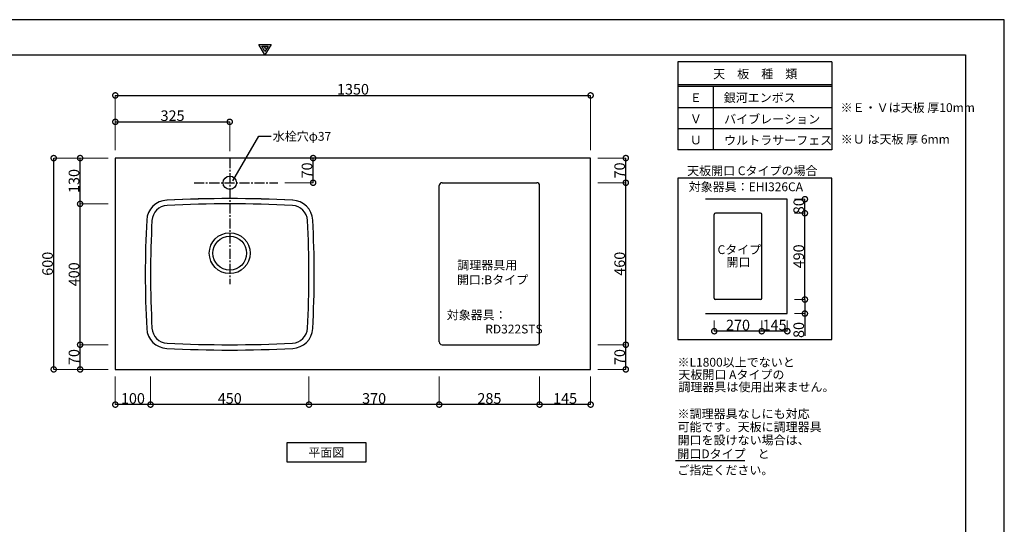
# Model space of a CAD drawing. Units: millimetres. Extents: x 445508 to 449708, y -119029 to -116059.
# Drawn here: x 446911 to 449708, y -117492 to -116059 of the extents above; entities that cross this region are included whole.
import ezdxf
from ezdxf.enums import TextEntityAlignment as Align

# ---------------------------------------------------------------- set-up
doc = ezdxf.new("R2010")
doc.units = ezdxf.units.MM
doc.header["$MEASUREMENT"] = 0
doc.linetypes.add('CENTER3', pattern=[2.8575, 1.905, -0.3175, 0.3175, -0.3175])
for name, color, linetype in [('A-文字', 72, 'Continuous'), ('A-構築線', 104, 'Continuous'), ('A-線中', 141, 'Continuous'), ('A-線寸法', 73, 'Continuous'), ('A-線細', 94, 'Continuous'), ('A-通り芯', 144, 'CENTER3')]:
    doc.layers.add(name, color=color, linetype=linetype)
doc.styles.add('GOTHIC', font='txt', dxfattribs={"height": 200})
doc.styles.add('N&C', font='txt', dxfattribs={"width": 0.7})
doc.dimstyles.new('GOTHIC', dxfattribs={"dimscale": 96, "dimtxt": 150, "dimasz": 0.1, "dimexe": 0, "dimexo": 3, "dimgap": 0.5, "dimtad": 1, "dimdec": 0, "dimzin": 0, "dimdsep": 46, "dimtxsty": 'GOTHIC', "dimblk": 'NONE', "dimcen": 0.09, "dimclrd": 256, "dimclre": 256, "dimclrt": 256, "dimadec": 0, "dimazin": 0, "dimtfac": 1, "dimtdec": 0, "dimtofl": 0, "dimtmove": 0, "dimatfit": 3, "dimldrblk": 'NONE', "dimfxl": 1, "dimtolj": 1, "dimtzin": 0, "dimlwd": -1, "dimlwe": -1, "dimarcsym": 0})

# ---------------------------------------------------------------- blocks, each defined once
blk = doc.blocks.new('myset zuwaku')
at = {"layer": 'A-構築線', "linetype": 'Continuous'}
for p, q in [((110, 2870), (4090, 2870)), ((4090, 2870), (4090, 110))]:
    blk.add_line(p, q, dxfattribs=at)
at = {"layer": 'DEFPOINTS'}
blk.add_lwpolyline([(0, 0), (4200, 0), (4200, 2970), (0, 2970)], close=True, dxfattribs=at)
for points in [[(2082.7, 2900), (2117.3, 2900), (2100, 2870), (2082.7, 2900)], [(2091.3, 2895), (2108.7, 2895), (2100, 2880), (2091.3, 2895)], [(2098.3, 2891), (2101.7, 2891), (2100, 2888), (2098.3, 2891)]]:
    blk.add_lwpolyline(points, dxfattribs=at)
blk = doc.blocks.new('_DotSmall')
at = {"color": 0, "linetype": 'ByBlock', "const_width": 0.5}
blk.add_lwpolyline([(-0.0625, 0, 1), (0.0625, 0, 1)], format="xyb", close=True, dxfattribs=at)
blk = doc.blocks.new('*D123')
at = {"layer": 'A-線寸法', "lineweight": 5}
for p, q in [((447183, -116429.3), (447183, -116274.3)), ((448533, -116429.3), (448533, -116274.3))]:
    blk.add_line(p, q, dxfattribs=at)
at = {"layer": 'A-線寸法'}
blk.add_line((447183, -116274.3), (448533, -116274.3), dxfattribs=at)
at = {"layer": 'DEFPOINTS', "color": 0}
for p in [(448533, -116274.3), (447183, -116449.3), (448533, -116449.3)]:
    blk.add_point(p, dxfattribs=at)
at = {"layer": 'A-線寸法', "xscale": 30, "yscale": 30, "zscale": 30, "rotation": 180}
blk.add_blockref('_DotSmall', (447183, -116274.3), dxfattribs=at)
at = {"layer": 'A-線寸法', "xscale": 30, "yscale": 30, "zscale": 30}
blk.add_blockref('_DotSmall', (448533, -116274.3), dxfattribs=at)
at = {"layer": 'A-線寸法', "insert": (447858, -116256.8), "char_height": 30, "attachment_point": 5, "style": 'N&C'}
blk.add_mtext('\\A1;1350', dxfattribs=at)
blk = doc.blocks.new('_None')
blk = doc.blocks.new('*D124')
at = {"layer": 'A-線寸法', "lineweight": 5}
for p, q in [((447183, -116429.3), (447183, -116349.3)), ((447508, -116432.3), (447508, -116349.3))]:
    blk.add_line(p, q, dxfattribs=at)
at = {"layer": 'A-線寸法'}
blk.add_line((447183, -116349.3), (447508, -116349.3), dxfattribs=at)
at = {"layer": 'DEFPOINTS', "color": 0}
for p in [(447508, -116349.3), (447183, -116449.3), (447508, -116452.3)]:
    blk.add_point(p, dxfattribs=at)
at = {"layer": 'A-線寸法', "xscale": 30, "yscale": 30, "zscale": 30, "rotation": 180}
blk.add_blockref('_DotSmall', (447183, -116349.3), dxfattribs=at)
at = {"layer": 'A-線寸法', "xscale": 30, "yscale": 30, "zscale": 30}
blk.add_blockref('_DotSmall', (447508, -116349.3), dxfattribs=at)
at = {"layer": 'A-線寸法', "insert": (447345.5, -116331.8), "char_height": 30, "attachment_point": 5, "style": 'N&C'}
blk.add_mtext('\\A1;325', dxfattribs=at)
blk = doc.blocks.new('*D131')
at = {"layer": 'A-線寸法', "lineweight": 5}
for p, q in [((447163, -116452.3), (447008, -116452.3)), ((447163, -117052.3), (447008, -117052.3))]:
    blk.add_line(p, q, dxfattribs=at)
at = {"layer": 'A-線寸法'}
blk.add_line((447008, -117052.3), (447008, -116452.3), dxfattribs=at)
at = {"layer": 'DEFPOINTS', "color": 0}
for p in [(447008, -116452.3), (447183, -116452.3), (447183, -117052.3)]:
    blk.add_point(p, dxfattribs=at)
at = {"layer": 'A-線寸法', "xscale": 30, "yscale": 30, "zscale": 30}
for p, rotation in [((447008, -116452.3), 90), ((447008, -117052.3), 270)]:
    blk.add_blockref('_DotSmall', p, dxfattribs=dict(at, rotation=rotation))
at = {"layer": 'A-線寸法', "insert": (446990.5, -116752.3), "char_height": 30, "attachment_point": 5, "rotation": 90, "style": 'N&C'}
blk.add_mtext('\\A1;600', dxfattribs=at)
blk = doc.blocks.new('*D132')
at = {"layer": 'A-線寸法', "lineweight": 5}
for p, q in [((447163, -116982.3), (447083, -116982.3)), ((447163, -117052.3), (447083, -117052.3))]:
    blk.add_line(p, q, dxfattribs=at)
at = {"layer": 'A-線寸法'}
blk.add_line((447083, -117052.3), (447083, -116982.3), dxfattribs=at)
at = {"layer": 'DEFPOINTS', "color": 0}
for p in [(447083, -116982.3), (447183, -116982.3), (447183, -117052.3)]:
    blk.add_point(p, dxfattribs=at)
at = {"layer": 'A-線寸法', "xscale": 30, "yscale": 30, "zscale": 30}
for p, rotation in [((447083, -116982.3), 90), ((447083, -117052.3), 270)]:
    blk.add_blockref('_DotSmall', p, dxfattribs=dict(at, rotation=rotation))
at = {"layer": 'A-線寸法', "insert": (447065.5, -117017.3), "char_height": 30, "attachment_point": 5, "rotation": 90, "style": 'N&C'}
blk.add_mtext('\\A1;70', dxfattribs=at)
blk = doc.blocks.new('*D133')
at = {"layer": 'A-線寸法', "lineweight": 5}
for p, q in [((447163, -116582.3), (447083, -116582.3)), ((447163, -116982.3), (447083, -116982.3))]:
    blk.add_line(p, q, dxfattribs=at)
at = {"layer": 'A-線寸法'}
blk.add_line((447083, -116982.3), (447083, -116582.3), dxfattribs=at)
at = {"layer": 'DEFPOINTS', "color": 0}
for p in [(447083, -116582.3), (447183, -116582.3), (447183, -116982.3)]:
    blk.add_point(p, dxfattribs=at)
at = {"layer": 'A-線寸法', "xscale": 30, "yscale": 30, "zscale": 30}
for p, rotation in [((447083, -116582.3), 90), ((447083, -116982.3), 270)]:
    blk.add_blockref('_DotSmall', p, dxfattribs=dict(at, rotation=rotation))
at = {"layer": 'A-線寸法', "insert": (447065.5, -116782.3), "char_height": 30, "attachment_point": 5, "rotation": 90, "style": 'N&C'}
blk.add_mtext('\\A1;400', dxfattribs=at)
blk = doc.blocks.new('*D134')
at = {"layer": 'A-線寸法', "lineweight": 5}
for p, q in [((447163, -116452.3), (447083, -116452.3)), ((447163, -116582.3), (447083, -116582.3))]:
    blk.add_line(p, q, dxfattribs=at)
at = {"layer": 'A-線寸法'}
blk.add_line((447083, -116582.3), (447083, -116452.3), dxfattribs=at)
at = {"layer": 'DEFPOINTS', "color": 0}
for p in [(447083, -116452.3), (447183, -116452.3), (447183, -116582.3)]:
    blk.add_point(p, dxfattribs=at)
at = {"layer": 'A-線寸法', "xscale": 30, "yscale": 30, "zscale": 30}
for p, rotation in [((447083, -116452.3), 90), ((447083, -116582.3), 270)]:
    blk.add_blockref('_DotSmall', p, dxfattribs=dict(at, rotation=rotation))
at = {"layer": 'A-線寸法', "insert": (447065.5, -116517.3), "char_height": 30, "attachment_point": 5, "rotation": 90, "style": 'N&C'}
blk.add_mtext('\\A1;130', dxfattribs=at)
blk = doc.blocks.new('*D135')
at = {"layer": 'A-線寸法', "lineweight": 5}
for p, q in [((447664.8, -116452.3), (447744.8, -116452.3)), ((447664.8, -116522.3), (447744.8, -116522.3))]:
    blk.add_line(p, q, dxfattribs=at)
at = {"layer": 'A-線寸法'}
blk.add_line((447744.8, -116522.3), (447744.8, -116452.3), dxfattribs=at)
at = {"layer": 'DEFPOINTS', "color": 0}
for p in [(447644.8, -116452.3), (447744.8, -116452.3), (447644.8, -116522.3)]:
    blk.add_point(p, dxfattribs=at)
at = {"layer": 'A-線寸法', "xscale": 30, "yscale": 30, "zscale": 30}
for p, rotation in [((447744.8, -116452.3), 90), ((447744.8, -116522.3), 270)]:
    blk.add_blockref('_DotSmall', p, dxfattribs=dict(at, rotation=rotation))
at = {"layer": 'A-線寸法', "insert": (447727.3, -116487.3), "char_height": 30, "attachment_point": 5, "rotation": 90, "style": 'N&C'}
blk.add_mtext('\\A1;70', dxfattribs=at)
blk = doc.blocks.new('*D125')
at = {"layer": 'A-線寸法', "lineweight": 5}
for p, q in [((448388, -117072.3), (448388, -117152.3)), ((448533, -117072.3), (448533, -117152.3))]:
    blk.add_line(p, q, dxfattribs=at)
at = {"layer": 'A-線寸法'}
blk.add_line((448533, -117152.3), (448388, -117152.3), dxfattribs=at)
at = {"layer": 'DEFPOINTS', "color": 0}
for p in [(448388, -117052.3), (448533, -117052.3), (448388, -117152.3)]:
    blk.add_point(p, dxfattribs=at)
at = {"layer": 'A-線寸法', "xscale": 30, "yscale": 30, "zscale": 30, "rotation": 180}
blk.add_blockref('_DotSmall', (448388, -117152.3), dxfattribs=at)
at = {"layer": 'A-線寸法', "xscale": 30, "yscale": 30, "zscale": 30}
blk.add_blockref('_DotSmall', (448533, -117152.3), dxfattribs=at)
at = {"layer": 'A-線寸法', "insert": (448460.5, -117134.8), "char_height": 30, "attachment_point": 5, "style": 'N&C'}
blk.add_mtext('\\A1;145', dxfattribs=at)
blk = doc.blocks.new('*D126')
at = {"layer": 'A-線寸法', "lineweight": 5}
for p, q in [((448103, -117072.3), (448103, -117152.3)), ((448388, -117072.3), (448388, -117152.3))]:
    blk.add_line(p, q, dxfattribs=at)
at = {"layer": 'A-線寸法'}
blk.add_line((448388, -117152.3), (448103, -117152.3), dxfattribs=at)
at = {"layer": 'DEFPOINTS', "color": 0}
for p in [(448103, -117052.3), (448388, -117052.3), (448103, -117152.3)]:
    blk.add_point(p, dxfattribs=at)
at = {"layer": 'A-線寸法', "xscale": 30, "yscale": 30, "zscale": 30, "rotation": 180}
blk.add_blockref('_DotSmall', (448103, -117152.3), dxfattribs=at)
at = {"layer": 'A-線寸法', "xscale": 30, "yscale": 30, "zscale": 30}
blk.add_blockref('_DotSmall', (448388, -117152.3), dxfattribs=at)
at = {"layer": 'A-線寸法', "insert": (448245.5, -117134.8), "char_height": 30, "attachment_point": 5, "style": 'N&C'}
blk.add_mtext('\\A1;285', dxfattribs=at)
blk = doc.blocks.new('*D127')
at = {"layer": 'A-線寸法', "lineweight": 5}
for p, q in [((447733, -117072.3), (447733, -117152.3)), ((448103, -117072.3), (448103, -117152.3))]:
    blk.add_line(p, q, dxfattribs=at)
at = {"layer": 'A-線寸法'}
blk.add_line((448103, -117152.3), (447733, -117152.3), dxfattribs=at)
at = {"layer": 'DEFPOINTS', "color": 0}
for p in [(447733, -117052.3), (448103, -117052.3), (447733, -117152.3)]:
    blk.add_point(p, dxfattribs=at)
at = {"layer": 'A-線寸法', "xscale": 30, "yscale": 30, "zscale": 30, "rotation": 180}
blk.add_blockref('_DotSmall', (447733, -117152.3), dxfattribs=at)
at = {"layer": 'A-線寸法', "xscale": 30, "yscale": 30, "zscale": 30}
blk.add_blockref('_DotSmall', (448103, -117152.3), dxfattribs=at)
at = {"layer": 'A-線寸法', "insert": (447918, -117134.8), "char_height": 30, "attachment_point": 5, "style": 'N&C'}
blk.add_mtext('\\A1;370', dxfattribs=at)
blk = doc.blocks.new('*D143')
at = {"layer": 'A-線寸法', "lineweight": 5}
for p, q in [((447283, -117072.3), (447283, -117152.3)), ((447733, -117072.3), (447733, -117152.3))]:
    blk.add_line(p, q, dxfattribs=at)
at = {"layer": 'A-線寸法'}
blk.add_line((447733, -117152.3), (447283, -117152.3), dxfattribs=at)
at = {"layer": 'DEFPOINTS', "color": 0}
for p in [(447283, -117052.3), (447733, -117052.3), (447283, -117152.3)]:
    blk.add_point(p, dxfattribs=at)
at = {"layer": 'A-線寸法', "xscale": 30, "yscale": 30, "zscale": 30, "rotation": 180}
blk.add_blockref('_DotSmall', (447283, -117152.3), dxfattribs=at)
at = {"layer": 'A-線寸法', "xscale": 30, "yscale": 30, "zscale": 30}
blk.add_blockref('_DotSmall', (447733, -117152.3), dxfattribs=at)
at = {"layer": 'A-線寸法', "insert": (447508, -117134.8), "char_height": 30, "attachment_point": 5, "style": 'N&C'}
blk.add_mtext('\\A1;450', dxfattribs=at)
blk = doc.blocks.new('*D144')
at = {"layer": 'A-線寸法', "lineweight": 5}
for p, q in [((447183, -117072.3), (447183, -117152.3)), ((447283, -117072.3), (447283, -117152.3))]:
    blk.add_line(p, q, dxfattribs=at)
at = {"layer": 'A-線寸法'}
blk.add_line((447283, -117152.3), (447183, -117152.3), dxfattribs=at)
at = {"layer": 'DEFPOINTS', "color": 0}
for p in [(447183, -117052.3), (447283, -117052.3), (447183, -117152.3)]:
    blk.add_point(p, dxfattribs=at)
at = {"layer": 'A-線寸法', "xscale": 30, "yscale": 30, "zscale": 30, "rotation": 180}
blk.add_blockref('_DotSmall', (447183, -117152.3), dxfattribs=at)
at = {"layer": 'A-線寸法', "xscale": 30, "yscale": 30, "zscale": 30}
blk.add_blockref('_DotSmall', (447283, -117152.3), dxfattribs=at)
at = {"layer": 'A-線寸法', "insert": (447233, -117134.8), "char_height": 30, "attachment_point": 5, "style": 'N&C'}
blk.add_mtext('\\A1;100', dxfattribs=at)
blk = doc.blocks.new('*D128')
at = {"layer": 'A-線寸法', "lineweight": 5}
for p, q in [((448553, -116982.3), (448633, -116982.3)), ((448553, -117052.3), (448633, -117052.3))]:
    blk.add_line(p, q, dxfattribs=at)
at = {"layer": 'A-線寸法'}
blk.add_line((448633, -117052.3), (448633, -116982.3), dxfattribs=at)
at = {"layer": 'DEFPOINTS', "color": 0}
for p in [(448533, -116982.3), (448633, -116982.3), (448533, -117052.3)]:
    blk.add_point(p, dxfattribs=at)
at = {"layer": 'A-線寸法', "xscale": 30, "yscale": 30, "zscale": 30}
for p, rotation in [((448633, -116982.3), 90), ((448633, -117052.3), 270)]:
    blk.add_blockref('_DotSmall', p, dxfattribs=dict(at, rotation=rotation))
at = {"layer": 'A-線寸法', "insert": (448615.5, -117017.3), "char_height": 30, "attachment_point": 5, "rotation": 90, "style": 'N&C'}
blk.add_mtext('\\A1;70', dxfattribs=at)
blk = doc.blocks.new('*D129')
at = {"layer": 'A-線寸法', "lineweight": 5}
for p, q in [((448553, -116522.3), (448633, -116522.3)), ((448553, -116982.3), (448633, -116982.3))]:
    blk.add_line(p, q, dxfattribs=at)
at = {"layer": 'A-線寸法'}
blk.add_line((448633, -116982.3), (448633, -116522.3), dxfattribs=at)
at = {"layer": 'DEFPOINTS', "color": 0}
for p in [(448533, -116522.3), (448633, -116522.3), (448533, -116982.3)]:
    blk.add_point(p, dxfattribs=at)
at = {"layer": 'A-線寸法', "xscale": 30, "yscale": 30, "zscale": 30}
for p, rotation in [((448633, -116522.3), 90), ((448633, -116982.3), 270)]:
    blk.add_blockref('_DotSmall', p, dxfattribs=dict(at, rotation=rotation))
at = {"layer": 'A-線寸法', "insert": (448615.5, -116752.3), "char_height": 30, "attachment_point": 5, "rotation": 90, "style": 'N&C'}
blk.add_mtext('\\A1;460', dxfattribs=at)
blk = doc.blocks.new('*D130')
at = {"layer": 'A-線寸法', "lineweight": 5}
for p, q in [((448553, -116452.3), (448633, -116452.3)), ((448553, -116522.3), (448633, -116522.3))]:
    blk.add_line(p, q, dxfattribs=at)
at = {"layer": 'A-線寸法'}
blk.add_line((448633, -116522.3), (448633, -116452.3), dxfattribs=at)
at = {"layer": 'DEFPOINTS', "color": 0}
for p in [(448533, -116452.3), (448633, -116452.3), (448533, -116522.3)]:
    blk.add_point(p, dxfattribs=at)
at = {"layer": 'A-線寸法', "xscale": 30, "yscale": 30, "zscale": 30}
for p, rotation in [((448633, -116452.3), 90), ((448633, -116522.3), 270)]:
    blk.add_blockref('_DotSmall', p, dxfattribs=dict(at, rotation=rotation))
at = {"layer": 'A-線寸法', "insert": (448615.5, -116487.3), "char_height": 30, "attachment_point": 5, "rotation": 90, "style": 'N&C'}
blk.add_mtext('\\A1;70', dxfattribs=at)
blk = doc.blocks.new('*D486')
at = {"layer": 'A-線寸法', "lineweight": 5}
for p, q in [((449019.1, -116913.9), (449019.1, -116943.9)), ((449091.6, -116913.9), (449091.6, -116943.9))]:
    blk.add_line(p, q, dxfattribs=at)
at = {"layer": 'A-線寸法'}
blk.add_line((449091.6, -116943.9), (449019.1, -116943.9), dxfattribs=at)
at = {"layer": 'DEFPOINTS', "color": 0}
for p in [(449019.1, -116893.9), (449091.6, -116893.9), (449019.1, -116943.9)]:
    blk.add_point(p, dxfattribs=at)
at = {"layer": 'A-線寸法', "xscale": 30, "yscale": 30, "zscale": 30, "rotation": 180}
blk.add_blockref('_DotSmall', (449019.1, -116943.9), dxfattribs=at)
at = {"layer": 'A-線寸法', "xscale": 30, "yscale": 30, "zscale": 30}
blk.add_blockref('_DotSmall', (449091.6, -116943.9), dxfattribs=at)
at = {"layer": 'A-線寸法', "insert": (449055.4, -116926.4), "char_height": 30, "attachment_point": 5, "style": 'N&C'}
blk.add_mtext('\\A1;145', dxfattribs=at)
blk = doc.blocks.new('*D487')
at = {"layer": 'A-線寸法', "lineweight": 5}
for p, q in [((448884.1, -116913.9), (448884.1, -116943.9)), ((449019.1, -116913.9), (449019.1, -116943.9))]:
    blk.add_line(p, q, dxfattribs=at)
at = {"layer": 'A-線寸法'}
blk.add_line((449019.1, -116943.9), (448884.1, -116943.9), dxfattribs=at)
at = {"layer": 'DEFPOINTS', "color": 0}
for p in [(448884.1, -116893.9), (449019.1, -116893.9), (448884.1, -116943.9)]:
    blk.add_point(p, dxfattribs=at)
at = {"layer": 'A-線寸法', "xscale": 30, "yscale": 30, "zscale": 30, "rotation": 180}
blk.add_blockref('_DotSmall', (448884.1, -116943.9), dxfattribs=at)
at = {"layer": 'A-線寸法', "xscale": 30, "yscale": 30, "zscale": 30}
blk.add_blockref('_DotSmall', (449019.1, -116943.9), dxfattribs=at)
at = {"layer": 'A-線寸法', "insert": (448951.6, -116926.4), "char_height": 30, "attachment_point": 5, "style": 'N&C'}
blk.add_mtext('\\A1;270', dxfattribs=at)
blk = doc.blocks.new('*D488')
at = {"layer": 'A-線寸法', "lineweight": 5}
for p, q in [((449111.6, -116853.9), (449141.6, -116853.9)), ((449111.6, -116893.9), (449141.6, -116893.9))]:
    blk.add_line(p, q, dxfattribs=at)
at = {"layer": 'A-線寸法'}
for p, q in [((449141.6, -116853.9), (449141.6, -116893.9)), ((449141.6, -116893.9), (449141.6, -116956.9))]:
    blk.add_line(p, q, dxfattribs=at)
at = {"layer": 'DEFPOINTS', "color": 0}
for p in [(449091.6, -116853.9), (449141.6, -116853.9), (449091.6, -116893.9)]:
    blk.add_point(p, dxfattribs=at)
at = {"layer": 'A-線寸法', "xscale": 30, "yscale": 30, "zscale": 30}
for p, rotation in [((449141.6, -116853.9), 90), ((449141.6, -116893.9), 270)]:
    blk.add_blockref('_DotSmall', p, dxfattribs=dict(at, rotation=rotation))
at = {"layer": 'A-線寸法', "insert": (449124.1, -116940.4), "char_height": 30, "attachment_point": 5, "rotation": 90, "style": 'N&C'}
blk.add_mtext('\\A1;80', dxfattribs=at)
blk = doc.blocks.new('*D489')
at = {"layer": 'A-線寸法', "lineweight": 5}
for p, q in [((449111.6, -116608.9), (449141.6, -116608.9)), ((449111.6, -116853.9), (449141.6, -116853.9))]:
    blk.add_line(p, q, dxfattribs=at)
at = {"layer": 'A-線寸法'}
blk.add_line((449141.6, -116853.9), (449141.6, -116608.9), dxfattribs=at)
at = {"layer": 'DEFPOINTS', "color": 0}
for p in [(449091.6, -116608.9), (449141.6, -116608.9), (449091.6, -116853.9)]:
    blk.add_point(p, dxfattribs=at)
at = {"layer": 'A-線寸法', "xscale": 30, "yscale": 30, "zscale": 30}
for p, rotation in [((449141.6, -116608.9), 90), ((449141.6, -116853.9), 270)]:
    blk.add_blockref('_DotSmall', p, dxfattribs=dict(at, rotation=rotation))
at = {"layer": 'A-線寸法', "insert": (449124.1, -116731.4), "char_height": 30, "attachment_point": 5, "rotation": 90, "style": 'N&C'}
blk.add_mtext('\\A1;490', dxfattribs=at)
blk = doc.blocks.new('*D490')
at = {"layer": 'A-線寸法', "lineweight": 5}
for p, q in [((449111.6, -116568.9), (449141.6, -116568.9)), ((449111.6, -116608.9), (449141.6, -116608.9))]:
    blk.add_line(p, q, dxfattribs=at)
at = {"layer": 'A-線寸法'}
blk.add_line((449141.6, -116608.9), (449141.6, -116568.9), dxfattribs=at)
at = {"layer": 'DEFPOINTS', "color": 0}
for p in [(449091.6, -116568.9), (449141.6, -116568.9), (449091.6, -116608.9)]:
    blk.add_point(p, dxfattribs=at)
at = {"layer": 'A-線寸法', "xscale": 30, "yscale": 30, "zscale": 30}
for p, rotation in [((449141.6, -116568.9), 90), ((449141.6, -116608.9), 270)]:
    blk.add_blockref('_DotSmall', p, dxfattribs=dict(at, rotation=rotation))
at = {"layer": 'A-線寸法', "insert": (449124.1, -116588.9), "char_height": 30, "attachment_point": 5, "rotation": 90, "style": 'N&C'}
blk.add_mtext('\\A1;80', dxfattribs=at)

msp = doc.modelspace()

# ---------------------------------------------------------------- linework, layer by layer
at = {"layer": 'A-文字', "lineweight": -3}
for points in [[(447517.0326, -116516.433), (447590.5154, -116389.9445), (447625.5154, -116389.9445)], [(448773.8241, -117310.589), (448971.3578, -117310.589)]]:
    msp.add_lwpolyline(points, dxfattribs=at)
msp.add_lwpolyline([(447671.3456, -117260.1701), (447894.6022, -117260.1701), (447894.6022, -117315.7874), (447671.3456, -117315.7874)], close=True, dxfattribs=at)
at = {"layer": 'A-構築線', "linetype": 'Continuous'}
for p, q in [((449217.9739, -116179.252), (448780.9267, -116179.252)), ((448780.9267, -116179.252), (448780.9267, -116429.252)), ((449217.9739, -116179.252), (449217.9739, -116429.252)), ((449217.9739, -116244.252), (448780.9267, -116244.252)), ((449217.9739, -116249.252), (448780.9267, -116249.252)), ((448880.9267, -116249.252), (448880.9267, -116429.252)), ((449217.9739, -116309.252), (448780.9267, -116309.252)), ((449217.9739, -116369.252), (448780.9267, -116369.252)), ((449217.9739, -116429.252), (448780.9267, -116429.252))]:
    msp.add_line(p, q, dxfattribs=at)
msp.add_lwpolyline([(449217.9739, -116509.3797), (448780.9267, -116509.3797), (448780.9267, -116967.3991), (449217.9739, -116967.3991)], close=True, dxfattribs=at)
at = {"layer": 'A-線中', "linetype": 'Continuous'}
for points in [[(448532.9739, -117052.3209), (448532.9739, -116452.3209), (447182.9739, -116452.3209), (447182.9739, -117052.3209), (448532.9739, -117052.3209)], [(449091.6258, -116893.8991), (449091.6258, -116568.8991), (448858.8507, -116568.8991)], [(448858.8507, -116893.8991), (449091.6258, -116893.8991)]]:
    msp.add_lwpolyline(points, dxfattribs=at)
at = {"layer": 'A-線細', "linetype": 'Continuous'}
for p, q in [((448102.9739, -116974.3209), (448102.9739, -116530.3209)), ((448110.9739, -116522.3209), (448379.9739, -116522.3209)), ((448387.9739, -116974.3209), (448387.9739, -116530.3209)), ((448884.1258, -116849.8991), (448884.1258, -116612.8991)), ((449015.1258, -116608.8991), (448888.1258, -116608.8991)), ((449019.1258, -116849.8991), (449019.1258, -116612.8991)), ((449015.1258, -116853.8991), (448888.1258, -116853.8991)), ((448110.9739, -116982.3209), (448379.9739, -116982.3209))]:
    msp.add_line(p, q, dxfattribs=at)
for centre, radius in [((447507.9739, -116522.3209), 19), ((447507.9739, -116722.3209), 58), ((447507.9739, -116722.3209), 48)]:
    msp.add_circle(centre, radius, dxfattribs=at)
for centre, radius, start, end in [((448110.9739, -116530.3209), 8, 90, 180), ((448379.9739, -116530.3209), 8, 0, 90), ((447332.0959, -116631.6745), 45, 92.836, 176.865), ((447507.9739, -120182.3213), 3600, 87.164, 92.836), ((447683.8519, -116631.6745), 45, 3.135, 87.164), ((448888.1258, -116612.8991), 4, 90, 180), ((449015.1258, -116612.8991), 4, 0, 90), ((450082.9739, -116782.3209), 2800, 176.865, 183.135), ((444932.9739, -116782.3209), 2800, 356.865, 3.135), ((448888.1258, -116849.8991), 4, 180, 270), ((449015.1258, -116849.8991), 4, 270, 0), ((447332.0959, -116932.9677), 45, 183.135, 267.164), ((447683.8519, -116932.9677), 45, 272.836, 356.865), ((447507.9739, -113382.3209), 3600, 267.164, 272.836), ((448110.9739, -116974.3209), 8, 180, 270), ((448379.9739, -116974.3209), 8, 270, 0)]:
    msp.add_arc(centre, radius, start, end, dxfattribs=at)
at = {"layer": 'A-通り芯', "ltscale": 15}
for p, q in [((447507.9739, -116452.3209), (447507.9739, -116810.2357)), ((447407.0278, -116522.3209), (447644.782, -116522.3209))]:
    msp.add_line(p, q, dxfattribs=at)
at = {"layer": 'DEFPOINTS'}
for centre, radius, start, end in [((447332.0959, -116631.6745), 60, 92.836, 176.865), ((447507.9739, -120182.3213), 3615, 87.164, 92.836), ((447507.9739, -120167.3396), 3600, 87.164, 92.836), ((447683.8519, -116631.6745), 60, 3.135, 87.164), ((450082.9739, -116782.3209), 2815, 176.865, 183.135), ((444932.9739, -116782.3209), 2815, 356.865, 3.135), ((447332.0959, -116932.9677), 60, 183.135, 267.164), ((447683.8519, -116932.9677), 60, 272.836, 356.865), ((447507.9739, -113382.3209), 3615, 267.164, 272.836)]:
    msp.add_arc(centre, radius, start, end, dxfattribs=at)

# ---------------------------------------------------------------- block references
msp.add_blockref('myset zuwaku', (445507.9739, -119029.252))

# ---------------------------------------------------------------- texts
at = {"layer": 'A-文字', "lineweight": -3, "style": 'GOTHIC'}
for s, p in [('天\u3000板\u3000種\u3000類', (449000.4535, -116213.2504)), ('Ｅ', (448831.9235, -116280.7504)), ('Ｖ', (448831.9235, -116340.7504)), ('Ｕ', (448831.9235, -116400.7504)), ('平面図', (447782.4436, -117288.196))]:
    msp.add_text(s, height=25, dxfattribs=at).set_placement(p, align=Align.MIDDLE_CENTER)
for s, p in [('銀河エンボス', (448910.9235, -116280.7504)), ('バイブレーション', (448912.2535, -116341.5904)), ('水栓穴φ37', (447630.08, -116390.4969)), ('ウルトラサーフェス', (448912.2535, -116401.5904)), ('天板開口 Cタイプの場合', (448806.9709, -116488.2595)), ('対象器具：EHI326CA', (448811.5227, -116533.7595)), ('Cタイプ', (448893.4957, -116712.2893)), ('調理器具用', (448154.3836, -116756.0812)), ('開口', (448918.8587, -116747.7207)), ('開口:Bタイプ', (448153.1067, -116797.8174)), ('対象器具：', (448124.2542, -116897.7536)), ('RD322STS', (448233.7542, -116937.7536)), ('※L1800以上でないと', (448779.8251, -117032.0844)), ('天板開口 Aタイプの', (448782.2542, -117067.2883)), ('調理器具は使用出来ません。', (448782.2542, -117102.2993)), ('※調理器具なしにも対応', (448779.9449, -117178.4396)), ('可能です。天板に調理器具', (448779.9449, -117215.7525)), ('開口を設けない場合は、', (448779.9449, -117253.1408)), ('開口Dタイプ\u3000と', (448779.2325, -117292.0953)), ('ご指定ください。', (448779.2325, -117338.372))]:
    msp.add_text(s, height=25, dxfattribs=at).set_placement(p, align=Align.MIDDLE_LEFT)
for s, p in [('※Ｅ・Ｖは天板 厚10mm', (449242.9137, -116321.43)), ('※Ｕ は天板 厚 6mm', (449243.4137, -116411.2205))]:
    msp.add_text(s, height=25, dxfattribs=at).set_placement(p)

# ---------------------------------------------------------------- dimensions: what is measured, and where the dimension line sits
at = {"layer": 'A-線寸法'}
for base, p2, picture, middle in [((448532.9739, -116274.3209), (448532.9739, -116449.3209), '*D123', (447857.9739, -116256.8209)), ((447507.9739, -116349.3209), (447507.9739, -116452.3209), '*D124', (447345.4739, -116331.8209))]:
    dim = msp.add_linear_dim(base=base, p1=(447182.9739, -116449.3209), p2=p2, dimstyle='GOTHIC', override={"dimscale": 1, "dimtxt": 30, "dimasz": 30, "dimexo": 20, "dimgap": 2.5, "dimdec": 2, "dimzin": 12, "dimtxsty": 'N&C', "dimblk1": 'DotSmall', "dimblk2": 'DotSmall', "dimsah": 1, "dimlwe": 5}, dxfattribs=at)
    dim.commit()
    dim.dimension.update_dxf_attribs({"geometry": picture, "text_midpoint": middle})
for base, p1, p2, angle, override, picture, middle in [((447007.9739, -116452.3209), (447182.9739, -117052.3209), (447182.9739, -116452.3209), 90, {"dimscale": 1, "dimtxt": 30, "dimasz": 30, "dimexo": 20, "dimgap": 2.5, "dimdec": 2, "dimzin": 12, "dimtxsty": 'N&C', "dimblk1": 'DotSmall', "dimblk2": 'DotSmall', "dimsah": 1, "dimlwe": 5}, '*D131', (446990.4739, -116752.3209)), ((447082.9739, -116452.3209), (447182.9739, -116582.3209), (447182.9739, -116452.3209), 90, {"dimscale": 1, "dimtxt": 30, "dimasz": 30, "dimexo": 20, "dimgap": 2.5, "dimdec": 2, "dimzin": 12, "dimtxsty": 'N&C', "dimblk1": 'DotSmall', "dimblk2": 'DotSmall', "dimsah": 1, "dimlwe": 5}, '*D134', (447065.4739, -116517.3209)), ((447744.782, -116452.3209), (447644.782, -116522.3209), (447644.782, -116452.3209), 90, {"dimscale": 1, "dimtxt": 30, "dimasz": 30, "dimexo": 20, "dimgap": 2.5, "dimdec": 2, "dimzin": 12, "dimtxsty": 'N&C', "dimblk1": 'DotSmall', "dimblk2": 'DotSmall', "dimsah": 1, "dimlwe": 5}, '*D135', (447727.282, -116487.3209)), ((448632.9739, -116452.3209), (448532.9739, -116522.3209), (448532.9739, -116452.3209), 90, {"dimscale": 1, "dimtxt": 30, "dimasz": 30, "dimexo": 20, "dimgap": 2.5, "dimdec": 2, "dimzin": 12, "dimtxsty": 'N&C', "dimblk1": 'DotSmall', "dimblk2": 'DotSmall', "dimsah": 1, "dimlwe": 5}, '*D130', (448615.4739, -116487.3209)), ((448632.9739, -116522.3209), (448532.9739, -116982.3209), (448532.9739, -116522.3209), 90, {"dimscale": 1, "dimtxt": 30, "dimasz": 30, "dimexo": 20, "dimgap": 2.5, "dimdec": 2, "dimzin": 12, "dimtxsty": 'N&C', "dimblk1": 'DotSmall', "dimblk2": 'DotSmall', "dimsah": 1, "dimlwe": 5}, '*D129', (448615.4739, -116752.3209)), ((449141.6258, -116568.8991), (449091.6258, -116608.8991), (449091.6258, -116568.8991), 90, {"dimscale": 1, "dimtxt": 30, "dimasz": 30, "dimexo": 20, "dimgap": 2.5, "dimdec": 2, "dimlfac": 2, "dimzin": 12, "dimtxsty": 'N&C', "dimblk1": 'DotSmall', "dimblk2": 'DotSmall', "dimsah": 1, "dimlwe": 5}, '*D490', (449124.1258, -116588.8991)), ((447082.9739, -116582.3209), (447182.9739, -116982.3209), (447182.9739, -116582.3209), 90, {"dimscale": 1, "dimtxt": 30, "dimasz": 30, "dimexo": 20, "dimgap": 2.5, "dimdec": 2, "dimzin": 12, "dimtxsty": 'N&C', "dimblk1": 'DotSmall', "dimblk2": 'DotSmall', "dimsah": 1, "dimlwe": 5}, '*D133', (447065.4739, -116782.3209)), ((449141.6258, -116608.8991), (449091.6258, -116853.8991), (449091.6258, -116608.8991), 90, {"dimscale": 1, "dimtxt": 30, "dimasz": 30, "dimexo": 20, "dimgap": 2.5, "dimdec": 2, "dimlfac": 2, "dimzin": 12, "dimtxsty": 'N&C', "dimblk1": 'DotSmall', "dimblk2": 'DotSmall', "dimsah": 1, "dimlwe": 5}, '*D489', (449124.1258, -116731.3991)), ((448884.1258, -116943.8991), (449019.1258, -116893.8991), (448884.1258, -116893.8991), 180, {"dimscale": 1, "dimtxt": 30, "dimasz": 30, "dimexo": 20, "dimgap": 2.5, "dimdec": 2, "dimlfac": 2, "dimzin": 12, "dimtxsty": 'N&C', "dimblk1": 'DotSmall', "dimblk2": 'DotSmall', "dimsah": 1, "dimlwe": 5}, '*D487', (448951.6258, -116926.3991)), ((449019.1258, -116943.8991), (449091.6258, -116893.8991), (449019.1258, -116893.8991), 180, {"dimscale": 1, "dimtxt": 30, "dimasz": 30, "dimexo": 20, "dimgap": 2.5, "dimdec": 2, "dimlfac": 2, "dimzin": 12, "dimtxsty": 'N&C', "dimblk1": 'DotSmall', "dimblk2": 'DotSmall', "dimsah": 1, "dimlwe": 5}, '*D486', (449055.3758, -116926.3991)), ((447082.9739, -116982.3209), (447182.9739, -117052.3209), (447182.9739, -116982.3209), 90, {"dimscale": 1, "dimtxt": 30, "dimasz": 30, "dimexo": 20, "dimgap": 2.5, "dimdec": 2, "dimzin": 12, "dimtxsty": 'N&C', "dimblk1": 'DotSmall', "dimblk2": 'DotSmall', "dimsah": 1, "dimlwe": 5}, '*D132', (447065.4739, -117017.3209)), ((448632.9739, -116982.3209), (448532.9739, -117052.3209), (448532.9739, -116982.3209), 90, {"dimscale": 1, "dimtxt": 30, "dimasz": 30, "dimexo": 20, "dimgap": 2.5, "dimdec": 2, "dimzin": 12, "dimtxsty": 'N&C', "dimblk1": 'DotSmall', "dimblk2": 'DotSmall', "dimsah": 1, "dimlwe": 5}, '*D128', (448615.4739, -117017.3209)), ((447182.9739, -117152.3209), (447282.9739, -117052.3209), (447182.9739, -117052.3209), 180, {"dimscale": 1, "dimtxt": 30, "dimasz": 30, "dimexo": 20, "dimgap": 2.5, "dimdec": 2, "dimzin": 12, "dimtxsty": 'N&C', "dimblk1": 'DotSmall', "dimblk2": 'DotSmall', "dimsah": 1, "dimlwe": 5}, '*D144', (447232.9739, -117134.8209)), ((447282.9739, -117152.3209), (447732.9739, -117052.3209), (447282.9739, -117052.3209), 180, {"dimscale": 1, "dimtxt": 30, "dimasz": 30, "dimexo": 20, "dimgap": 2.5, "dimdec": 2, "dimzin": 12, "dimtxsty": 'N&C', "dimblk1": 'DotSmall', "dimblk2": 'DotSmall', "dimsah": 1, "dimlwe": 5}, '*D143', (447507.9739, -117134.8209)), ((447732.9739, -117152.3209), (448102.9739, -117052.3209), (447732.9739, -117052.3209), 180, {"dimscale": 1, "dimtxt": 30, "dimasz": 30, "dimexo": 20, "dimgap": 2.5, "dimdec": 2, "dimzin": 12, "dimtxsty": 'N&C', "dimblk1": 'DotSmall', "dimblk2": 'DotSmall', "dimsah": 1, "dimlwe": 5}, '*D127', (447917.9739, -117134.8209)), ((448102.9739, -117152.3209), (448387.9739, -117052.3209), (448102.9739, -117052.3209), 180, {"dimscale": 1, "dimtxt": 30, "dimasz": 30, "dimexo": 20, "dimgap": 2.5, "dimdec": 2, "dimzin": 12, "dimtxsty": 'N&C', "dimblk1": 'DotSmall', "dimblk2": 'DotSmall', "dimsah": 1, "dimlwe": 5}, '*D126', (448245.4739, -117134.8209)), ((448387.9739, -117152.3209), (448532.9739, -117052.3209), (448387.9739, -117052.3209), 180, {"dimscale": 1, "dimtxt": 30, "dimasz": 30, "dimexo": 20, "dimgap": 2.5, "dimdec": 2, "dimzin": 12, "dimtxsty": 'N&C', "dimblk1": 'DotSmall', "dimblk2": 'DotSmall', "dimsah": 1, "dimlwe": 5}, '*D125', (448460.4739, -117134.8209))]:
    dim = msp.add_linear_dim(base=base, p1=p1, p2=p2, angle=angle, dimstyle='GOTHIC', override=override, dxfattribs=at)
    dim.commit()
    dim.dimension.update_dxf_attribs({"geometry": picture, "text_midpoint": middle})
dim = msp.add_linear_dim(base=(449141.6258, -116853.8991), p1=(449091.6258, -116893.8991), p2=(449091.6258, -116853.8991), angle=90, dimstyle='GOTHIC', override={"dimscale": 1, "dimtxt": 30, "dimasz": 30, "dimexo": 20, "dimgap": 2.5, "dimdec": 2, "dimlfac": 2, "dimzin": 12, "dimtxsty": 'N&C', "dimblk1": 'DotSmall', "dimblk2": 'DotSmall', "dimsah": 1, "dimlwe": 5}, dxfattribs=at)
dim.commit()
dim.dimension.update_dxf_attribs({"geometry": '*D488', "text_midpoint": (449141.6258, -116940.419), "dimtype": 160})

doc.saveas('drawing.dxf')
